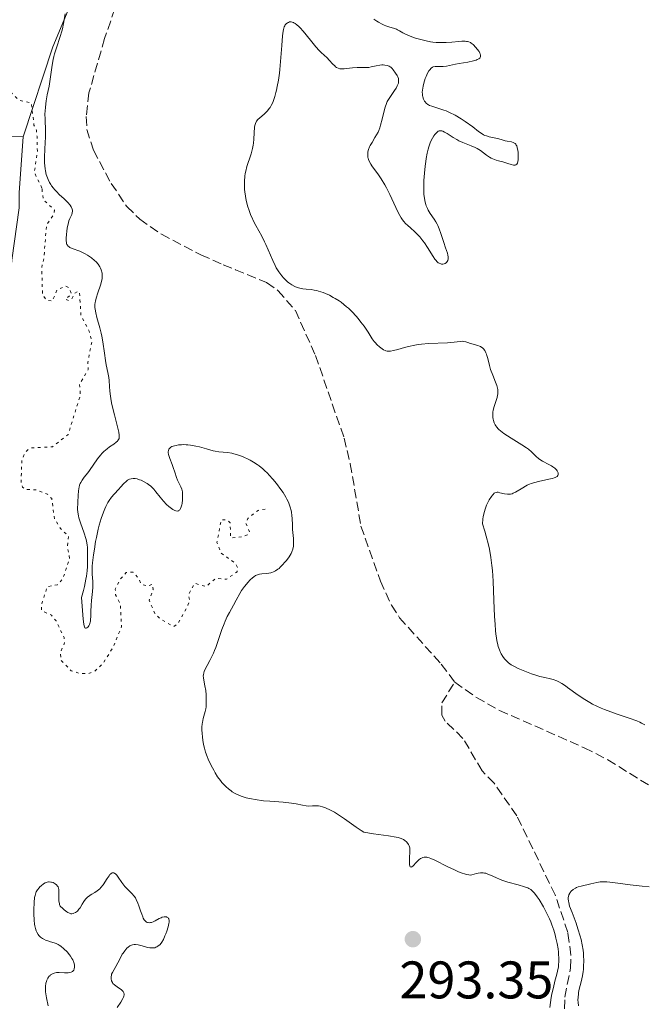
# Model space of a CAD drawing. Units: metres. Extents: x 625623 to 629107, y 4667096 to 4669471.
# Drawn here: x 625818 to 625936, y 4667751 to 4667937 of the extents above; entities that cross this region are included whole.
import ezdxf

# ---------------------------------------------------------------- set-up
doc = ezdxf.new("R2010")
doc.units = ezdxf.units.M
doc.header["$MEASUREMENT"] = 0
doc.linetypes.add('DGN Style 3', pattern=[2.435891, 1.739922, -0.695969])
doc.linetypes.add('DGN Style 5', pattern=[1.217945, 0.521977, -0.695969])
for name, color, linetype, lineweight in [('Barranco lineal', 142, 'DGN Style 3', 13), ('Cota de punto acotado terreno', 7, 'Continuous', 0), ('Curva de nivel auxiliar', 30, 'DGN Style 5', 0), ('Curva de nivel intermedia', 30, 'Continuous', 0), ('Línea de cambio de uso (parcela vista)', 92, 'Continuous', 0), ('Margen derecho', 7, 'Continuous', 0), ('Punto acotado terreno (símbolo)', 7, 'Continuous', 0)]:
    doc.layers.add(name, color=color, linetype=linetype, lineweight=lineweight)
doc.styles.add('Style-Arial', font='arial.ttf')

# ---------------------------------------------------------------- blocks, each defined once
blk = doc.blocks.new('5PATER')
at = {"layer": 'Punto acotado terreno (símbolo)', "linetype": 'Continuous', "lineweight": 0}
h = blk.add_hatch(color=51, dxfattribs=at)
edge = h.paths.add_edge_path()
edge.add_ellipse((0, 0), major_axis=(-0.11, -0.111), ratio=0.999422, start_angle=0, end_angle=360)

msp = doc.modelspace()

# ---------------------------------------------------------------- linework, layer by layer
at = {"layer": 'Barranco lineal', "color": 142, "linetype": 'DGN Style 3', "lineweight": 13}
for points in [[(625836.36, 4667939.59, 285.7), (625834.41, 4667933.91, 285.79), (625831.44, 4667923.61, 286.08), (625830.93, 4667919.13, 286.08), (625831.04, 4667916.66, 286.33), (625832.28, 4667912.72, 286.45), (625835.66, 4667906.46, 286.45), (625838.6, 4667902.06, 286.45), (625841.07, 4667899.67, 286.48), (625845.16, 4667896.8, 286.62), (625852.66, 4667892.91, 286.95), (625856.87, 4667891.01, 287.2), (625859.17, 4667890.1, 286.83), (625865.09, 4667887.66, 286.83), (625867.25, 4667886.13, 286.83), (625870.54, 4667882.35, 287.14), (625874.36, 4667873.86, 287.2), (625879.77, 4667858.18, 287.57), (625880.95, 4667853.33, 287.45), (625882.97, 4667841.52, 287.2), (625886.65, 4667831.09, 287.2), (625888.75, 4667826.54, 287.2), (625890.26, 4667824.15, 287.2), (625898.19, 4667815.35, 287.57), (625900.75, 4667811.95, 287.63)], [(625921.48, 4667747.59, 289.5), (625921.59, 4667752.26, 289.5), (625922.66, 4667757.72, 289.12), (625922.75, 4667760.21, 289.12), (625922.16, 4667764.51, 289.12), (625919.76, 4667771.61, 288.8), (625912.5, 4667786.6, 288.3), (625908.22, 4667792.77, 288.01), (625905.9, 4667795.13, 288.01), (625902.29, 4667801.29, 288.01), (625898.94, 4667804.53, 288.01), (625898.32, 4667805.69, 287.63), (625898.29, 4667808.02, 287.63), (625900.75, 4667811.95, 287.63)], [(625900.75, 4667811.95, 287.63), (625904.84, 4667809.03, 287.63), (625909.21, 4667806.59, 287.63), (625925.28, 4667799.5, 287.63), (625929.73, 4667797.23, 287.63), (625945.94, 4667787.18, 287.83)]]:
    msp.add_polyline3d(points, dxfattribs=at)
at = {"layer": 'Curva de nivel auxiliar', "color": 30, "linetype": 'DGN Style 5', "lineweight": 0, "elevation": 292.5, "flags": 128}
for points in [[(625822.53, 4667905.58), (625821.1, 4667908.52), (625821.67, 4667912.53), (625821.6, 4667915.33), (625821.5, 4667916.53), (625821.02, 4667917.49), (625820.55, 4667921.64), (625818.19, 4667922.22), (625816.46, 4667923.89), (625814.46, 4667926.75), (625812.49, 4667921.49), (625811.37, 4667919.98), (625809.42, 4667918.52), (625810.45, 4667914.66), (625809.39, 4667912.99), (625808.46, 4667912.73), (625807.4, 4667914.62), (625806.44, 4667915.57), (625805.5, 4667915.09), (625804.45, 4667913.38), (625803.55, 4667912.88), (625801.36, 4667913.69), (625800.46, 4667913.39), (625799.39, 4667912.45), (625798.94, 4667911.52), (625798.66, 4667909.4), (625802.28, 4667904.56), (625802.76, 4667903.35), (625802.52, 4667902.49), (625801.5, 4667901.38), (625798.02, 4667901.04), (625796.95, 4667900.39), (625796.65, 4667899.77), (625797.33, 4667897.29), (625798.89, 4667893.93), (625800.1, 4667892.07), (625804.02, 4667889.1), (625805.63, 4667888.61), (625806.08, 4667887.52), (625806.47, 4667882.8), (625805.57, 4667882.14), (625804.55, 4667881.93), (625803.7, 4667880.41), (625803.93, 4667878.95), (625805.59, 4667876.65), (625805.03, 4667872.45), (625804.47, 4667871.39), (625803.01, 4667870.52), (625804.51, 4667868.54), (625804.72, 4667865.83), (625805.52, 4667863.59), (625805.49, 4667862.48), (625802.75, 4667860.68), (625801.59, 4667860.46), (625800.43, 4667860.73), (625799.45, 4667861.44), (625798.28, 4667863.26), (625795.86, 4667865.85), (625793.53, 4667866.56), (625792.91, 4667868.47), (625791.53, 4667870.2), (625790.04, 4667873.43), (625789.73, 4667875.75), (625788.73, 4667876.69), (625785.49, 4667877.5), (625783.73, 4667879.72), (625781.5, 4667881.09), (625780.48, 4667882.49), (625779.37, 4667882.74), (625777.5, 4667882.44), (625773.52, 4667879.7), (625772.16, 4667879.22), (625770.87, 4667881.89), (625771.97, 4667888.46), (625771.48, 4667889.49), (625769.89, 4667890.91), (625768.49, 4667893.1), (625766.01, 4667895.04), (625765.16, 4667895.29), (625763.07, 4667895.12), (625762.24, 4667894.48), (625761.42, 4667893.03), (625760.38, 4667892.67), (625758.38, 4667892.71), (625756.58, 4667892.14), (625755.14, 4667894.04), (625754.42, 4667895.82), (625751.53, 4667897.53), (625749.44, 4667897.78), (625748.25, 4667892.39), (625744.95, 4667890.44), (625744.92, 4667889.38), (625744.18, 4667887.64), (625744.32, 4667887.39), (625745.25, 4667887.42), (625746.46, 4667889.49), (625748.45, 4667891.15), (625752.81, 4667891.7), (625754.02, 4667891.07), (625754.59, 4667889.63), (625756.54, 4667887.55)], [(625864.81, 4667844.74), (625863.48, 4667844.49), (625861.52, 4667842.98), (625861.16, 4667842.08), (625861.89, 4667840.4), (625861.43, 4667839.83), (625860.51, 4667839.46), (625858.27, 4667839.29), (625858.19, 4667842.15), (625857.68, 4667842.64), (625856.5, 4667842.71), (625855.68, 4667838.4), (625856.42, 4667836.43), (625859.13, 4667834.51), (625859.63, 4667833.51), (625859.49, 4667832.82), (625857.49, 4667831.44), (625855.48, 4667831.6), (625853.59, 4667830.05), (625851.49, 4667830.69), (625850.27, 4667828.5), (625850.53, 4667827.44), (625850.19, 4667826.53), (625848.32, 4667823.03), (625847.48, 4667822.49), (625844.92, 4667823.9), (625843.93, 4667824.95), (625842.84, 4667827.46), (625843.58, 4667829.47), (625843.49, 4667830.5), (625842.61, 4667830.14), (625841.41, 4667830.42), (625840.72, 4667831.78), (625839.79, 4667832.76), (625838.52, 4667832.73), (625837.41, 4667831.49), (625836.42, 4667829.53), (625836.5, 4667828.51), (625837.39, 4667826.64), (625837.62, 4667822.47), (625835.98, 4667818.47), (625834.07, 4667815.47), (625832.47, 4667813.97), (625831.32, 4667813.58), (625829.73, 4667813.57), (625828.06, 4667814.1), (625826.14, 4667816.09), (625826.02, 4667817.58), (625826.83, 4667819.37), (625826.75, 4667820.39), (625825.2, 4667823.54), (625824.37, 4667824.61), (625822.47, 4667825.48), (625822.39, 4667826.51), (625823.55, 4667830.04), (625825.47, 4667830.39), (625826.48, 4667831.49), (625827.78, 4667835.38), (625827.37, 4667837.59), (625827.58, 4667839.6), (625826.07, 4667841.04), (625824.92, 4667842.91), (625824.38, 4667846.72), (625823.56, 4667847.54), (625821.57, 4667848.36), (625819.46, 4667848.47), (625818.87, 4667848.86), (625818.58, 4667849.75), (625818.71, 4667853.83), (625819.33, 4667855.47), (625819.99, 4667856.03), (625820.57, 4667856.34), (625824.53, 4667856.55), (625827.5, 4667858.86), (625829.82, 4667866.37), (625829.66, 4667868.36), (625831.3, 4667871.2), (625831.24, 4667872.59), (625831.98, 4667876.47), (625831.47, 4667878.47), (625829.92, 4667881.47), (625829.65, 4667885.79), (625829.33, 4667886.01), (625828.68, 4667885.62), (625828.22, 4667884.6), (625827.62, 4667884.26), (625826.94, 4667884.53), (625828.14, 4667885.43), (625827.66, 4667886.68), (625827.02, 4667886.98), (625825.37, 4667886.23), (625824.51, 4667884.18), (625823.32, 4667884.34), (625822.64, 4667885.39), (625822.49, 4667890.47), (625822.92, 4667892.45), (625823.39, 4667898.55), (625824.72, 4667900.47), (625824.91, 4667901.41), (625822.77, 4667903.4), (625822.53, 4667905.58)]]:
    msp.add_lwpolyline(points, dxfattribs=at)
at = {"layer": 'Curva de nivel intermedia', "color": 30, "linetype": 'Continuous', "lineweight": 0, "flags": 128}
for points, elevation in [([(625827.14, 4667895.99), (625827.19, 4667896.85), (625827.24, 4667897.33), (625827.34, 4667898.05), (625827.48, 4667898.74), (625827.56, 4667899.05), (625827.64, 4667899.33), (625827.83, 4667899.81), (625828.17, 4667900.55), (625828.28, 4667900.88), (625828.31, 4667901.19), (625828.31, 4667901.35), (625828.26, 4667901.6), (625828.16, 4667901.87), (625828.08, 4667902.01), (625827.9, 4667902.3), (625827.78, 4667902.46), (625827.57, 4667902.7), (625827.32, 4667902.96), (625826.72, 4667903.53), (625825.82, 4667904.37), (625825.36, 4667904.83), (625824.92, 4667905.31), (625824.71, 4667905.56), (625824.37, 4667906.02), (625824.21, 4667906.26), (625823.99, 4667906.63), (625823.7, 4667907.22), (625823.46, 4667907.84), (625823.36, 4667908.16), (625823.2, 4667908.84), (625823.13, 4667909.2), (625823.06, 4667909.75), (625823.02, 4667910.34), (625823, 4667911.55), (625823.05, 4667912.79), (625823.15, 4667914.36), (625823.18, 4667915.07), (625823.2, 4667916.43), (625823.12, 4667918.64), (625823.11, 4667919.63), (625823.13, 4667920.14), (625823.18, 4667920.92), (625823.32, 4667922.09), (625823.54, 4667923.26), (625823.88, 4667924.9), (625824.04, 4667925.79), (625824.46, 4667928.84), (625824.65, 4667929.93), (625824.78, 4667930.48), (625824.93, 4667931.02), (625825.26, 4667932.12), (625825.98, 4667934.26), (625826.28, 4667935.28), (625826.4, 4667935.77), (625826.6, 4667936.73), (625826.95, 4667938.56)], 290), ([(625893.13, 4667897.34), (625892.4, 4667897.99), (625891.76, 4667898.54), (625891.46, 4667898.82), (625891.02, 4667899.31), (625890.72, 4667899.72), (625890.57, 4667899.95), (625890.34, 4667900.35), (625890.1, 4667900.82), (625889.58, 4667901.89), (625888.44, 4667904.38), (625887.81, 4667905.62), (625887.48, 4667906.21), (625886.8, 4667907.3), (625886.14, 4667908.26), (625885.36, 4667909.34), (625885.05, 4667909.78), (625884.85, 4667910.07), (625884.56, 4667910.56), (625884.38, 4667910.97), (625884.31, 4667911.21), (625884.27, 4667911.36), (625884.24, 4667911.67), (625884.25, 4667912.17), (625884.28, 4667912.45), (625884.4, 4667912.9), (625884.59, 4667913.4), (625884.73, 4667913.66), (625885.07, 4667914.23), (625885.62, 4667915.12), (625885.91, 4667915.63), (625886.2, 4667916.19), (625886.33, 4667916.49), (625886.52, 4667916.98), (625886.69, 4667917.5), (625886.99, 4667918.62), (625887.37, 4667920.18), (625887.58, 4667920.92), (625887.81, 4667921.62), (625887.94, 4667921.95), (625888.56, 4667922.91), (625889.3, 4667924.03), (625889.61, 4667924.52), (625889.85, 4667924.97), (625889.95, 4667925.18), (625890.05, 4667925.47), (625890.1, 4667925.74), (625890.11, 4667925.9), (625890.08, 4667926.21), (625890.05, 4667926.36), (625889.94, 4667926.63), (625889.8, 4667926.87), (625889.5, 4667927.33), (625889.09, 4667927.96), (625888.88, 4667928.24), (625888.62, 4667928.47), (625888.47, 4667928.57), (625888.3, 4667928.66), (625887.91, 4667928.79), (625887.46, 4667928.86), (625887.15, 4667928.89), (625886.94, 4667928.89), (625886.52, 4667928.86), (625885.82, 4667928.74), (625884.92, 4667928.52), (625884.46, 4667928.44), (625883.76, 4667928.4), (625882.76, 4667928.4), (625882.22, 4667928.39), (625881.37, 4667928.33), (625880.26, 4667928.21), (625879.77, 4667928.17), (625879.21, 4667928.16), (625878.97, 4667928.18), (625878.63, 4667928.27), (625878.31, 4667928.44), (625878.15, 4667928.56), (625877.99, 4667928.7), (625877.65, 4667929.04), (625876.95, 4667929.83), (625876.59, 4667930.22), (625876.02, 4667930.73), (625875.42, 4667931.28), (625875.06, 4667931.64), (625874.43, 4667932.33), (625873.68, 4667933.25), (625872.56, 4667934.63), (625871.99, 4667935.3), (625871.45, 4667935.91), (625871.19, 4667936.17), (625870.82, 4667936.5), (625870.49, 4667936.75), (625870.28, 4667936.87), (625870.16, 4667936.94), (625869.92, 4667937.02), (625869.75, 4667937.05), (625869.46, 4667937.05), (625869.21, 4667936.97), (625869.06, 4667936.89), (625868.82, 4667936.69), (625868.62, 4667936.47)], 290), ([(625885.39, 4667937.58), (625885.99, 4667937.18), (625886.3, 4667936.99), (625887, 4667936.61), (625887.34, 4667936.45), (625887.66, 4667936.32), (625888.27, 4667936.11), (625889.3, 4667935.81), (625889.73, 4667935.66), (625889.92, 4667935.57), (625890.3, 4667935.35), (625890.89, 4667934.99), (625891.27, 4667934.78), (625891.98, 4667934.45), (625892.81, 4667934.14), (625893.28, 4667933.98), (625894.05, 4667933.76), (625895.29, 4667933.46), (625896.15, 4667933.3), (625896.58, 4667933.24), (625897.23, 4667933.17), (625897.87, 4667933.14), (625898.28, 4667933.13), (625899.09, 4667933.15), (625900.21, 4667933.22), (625901.51, 4667933.34), (625902.05, 4667933.38), (625902.7, 4667933.39), (625902.97, 4667933.36), (625903.13, 4667933.34), (625903.42, 4667933.25), (625903.69, 4667933.13), (625903.86, 4667933.02), (625904.2, 4667932.75), (625904.73, 4667932.21), (625904.99, 4667931.91), (625905.33, 4667931.43), (625905.49, 4667931.13), (625905.56, 4667930.98), (625905.62, 4667930.78), (625905.63, 4667930.6), (625905.62, 4667930.49), (625905.53, 4667930.29), (625905.46, 4667930.2), (625905.27, 4667930.04), (625905.01, 4667929.9), (625904.79, 4667929.82), (625904.28, 4667929.67), (625903.2, 4667929.44), (625901.6, 4667929.17), (625900.86, 4667929.04), (625899.18, 4667928.69), (625898.51, 4667928.6), (625897.85, 4667928.6), (625897.29, 4667928.6), (625897.03, 4667928.59), (625896.67, 4667928.52), (625896.52, 4667928.45), (625896.24, 4667928.26), (625895.99, 4667928), (625895.85, 4667927.8), (625895.59, 4667927.33), (625895.31, 4667926.73), (625895.15, 4667926.31), (625894.87, 4667925.46), (625894.73, 4667924.85), (625894.66, 4667924.47), (625894.59, 4667923.77), (625894.6, 4667923.34), (625894.61, 4667923.13), (625894.66, 4667922.84), (625894.8, 4667922.42), (625894.99, 4667922.05), (625895.11, 4667921.88), (625895.33, 4667921.63), (625895.62, 4667921.41), (625895.78, 4667921.31), (625895.96, 4667921.22), (625896.38, 4667921.06), (625897.9, 4667920.6), (625898.68, 4667920.34), (625899.09, 4667920.18), (625899.74, 4667919.89), (625900.79, 4667919.36), (625901.94, 4667918.67), (625902.72, 4667918.16), (625904.14, 4667917.15), (625905.25, 4667916.3), (625905.73, 4667915.96), (625906.21, 4667915.68), (625906.46, 4667915.56), (625906.72, 4667915.46), (625907.26, 4667915.3), (625908.84, 4667914.97), (625909.5, 4667914.78), (625910.28, 4667914.53), (625910.67, 4667914.44), (625911.46, 4667914.31), (625911.83, 4667914.2), (625912.05, 4667914.08)], 290), ([(625868.62, 4667936.47), (625868.53, 4667936.34), (625868.42, 4667936.1), (625868.28, 4667935.61), (625868.22, 4667935.28), (625868.12, 4667934.42), (625867.96, 4667932.57), (625867.73, 4667929.54), (625867.59, 4667928.02), (625867.51, 4667927.31), (625867.33, 4667926), (625867.12, 4667924.83), (625866.98, 4667924.13), (625866.87, 4667923.69), (625866.66, 4667922.9), (625866.53, 4667922.51), (625866.25, 4667921.81), (625865.96, 4667921.2), (625865.74, 4667920.85), (625865.58, 4667920.63), (625865.25, 4667920.22), (625865.05, 4667920), (625864.62, 4667919.58), (625863.8, 4667918.86), (625863.46, 4667918.54), (625863.21, 4667918.26), (625863.11, 4667918.12), (625862.97, 4667917.83), (625862.9, 4667917.63), (625862.82, 4667917.16), (625862.7, 4667914.85), (625862.62, 4667914.07), (625862.55, 4667913.67), (625862.43, 4667913.05), (625862.15, 4667912.03), (625861.9, 4667911.28), (625861.54, 4667910.21), (625861.36, 4667909.64), (625861.13, 4667908.76), (625861.04, 4667908.3), (625860.98, 4667907.84), (625860.9, 4667906.89), (625860.9, 4667905.93), (625860.93, 4667905.29), (625860.97, 4667904.87), (625861.08, 4667904.03), (625861.23, 4667903.21), (625861.32, 4667902.8), (625861.47, 4667902.2), (625861.76, 4667901.29), (625862.13, 4667900.37), (625862.34, 4667899.91), (625862.57, 4667899.43), (625863.08, 4667898.46), (625864.18, 4667896.45), (625864.7, 4667895.41), (625864.95, 4667894.89), (625865.4, 4667893.84), (625866.26, 4667891.82), (625866.7, 4667890.9), (625866.93, 4667890.47), (625867.43, 4667889.67), (625867.95, 4667888.96), (625868.31, 4667888.54), (625868.55, 4667888.28), (625869.04, 4667887.82), (625869.32, 4667887.59), (625869.89, 4667887.2), (625870.47, 4667886.9), (625870.86, 4667886.74), (625871.12, 4667886.66), (625871.66, 4667886.53), (625871.97, 4667886.49), (625872.61, 4667886.42), (625873.55, 4667886.33), (625874.08, 4667886.25), (625874.64, 4667886.13), (625874.95, 4667886.05), (625875.82, 4667885.76), (625876.28, 4667885.57), (625876.99, 4667885.25), (625877.73, 4667884.86), (625878.1, 4667884.65), (625878.83, 4667884.18), (625879.19, 4667883.93), (625879.73, 4667883.52), (625880.25, 4667883.09), (625880.58, 4667882.79), (625881.22, 4667882.17), (625882.11, 4667881.21), (625882.64, 4667880.58), (625882.97, 4667880.16), (625883.55, 4667879.38), (625884.32, 4667878.24), (625885.09, 4667877.02), (625885.46, 4667876.51), (625885.65, 4667876.28), (625886.06, 4667875.85), (625886.47, 4667875.48), (625886.74, 4667875.27), (625887.24, 4667874.93)], 290), ([(625912.05, 4667914.08), (625912.15, 4667914), (625912.29, 4667913.86), (625912.4, 4667913.68), (625912.47, 4667913.55), (625912.58, 4667913.24), (625912.69, 4667912.71), (625912.74, 4667912.34), (625912.77, 4667911.58), (625912.75, 4667910.91), (625912.71, 4667910.62), (625912.6, 4667910.27), (625912.5, 4667910.1), (625912.32, 4667909.96), (625912.18, 4667909.92), (625912.08, 4667909.91), (625911.86, 4667909.93), (625911.45, 4667910.04), (625910.81, 4667910.25), (625910.44, 4667910.36), (625909.85, 4667910.51), (625909, 4667910.72), (625908.57, 4667910.85), (625907.94, 4667911.09), (625907.63, 4667911.24), (625907.34, 4667911.41), (625906.77, 4667911.8), (625905.61, 4667912.68), (625904.96, 4667913.09), (625904.61, 4667913.27), (625903.85, 4667913.6), (625902.27, 4667914.22), (625901.5, 4667914.55), (625901.14, 4667914.74), (625900.45, 4667915.13), (625899.28, 4667915.88), (625898.81, 4667916.17), (625898.46, 4667916.35), (625898.3, 4667916.4), (625898.08, 4667916.44), (625897.86, 4667916.42), (625897.76, 4667916.39), (625897.6, 4667916.32), (625897.49, 4667916.25), (625897.27, 4667916.06), (625896.94, 4667915.7), (625896.77, 4667915.47), (625896.5, 4667915.02), (625896.23, 4667914.46), (625896.1, 4667914.13), (625895.84, 4667913.35), (625895.71, 4667912.91), (625895.53, 4667912.16), (625895.33, 4667911.14), (625895.24, 4667910.59), (625895.12, 4667909.72), (625894.98, 4667908.37), (625894.88, 4667907), (625894.86, 4667906.33), (625894.87, 4667905.04), (625894.9, 4667904.44), (625895, 4667903.61), (625895.14, 4667902.88), (625895.26, 4667902.45), (625895.35, 4667902.18), (625895.55, 4667901.69), (625895.71, 4667901.35), (625896.07, 4667900.75), (625896.81, 4667899.69), (625897.15, 4667899.16), (625897.38, 4667898.74), (625897.53, 4667898.45), (625897.78, 4667897.85), (625898.11, 4667896.93), (625898.64, 4667895.24), (625898.98, 4667894.25), (625899.34, 4667893.26), (625899.45, 4667892.85), (625899.51, 4667892.52), (625899.51, 4667892.36), (625899.5, 4667892.14), (625899.42, 4667891.84), (625899.32, 4667891.65), (625899.15, 4667891.45), (625898.89, 4667891.27), (625898.74, 4667891.21), (625898.5, 4667891.15), (625898.22, 4667891.16), (625898.08, 4667891.19), (625897.77, 4667891.32), (625897.62, 4667891.42), (625897.38, 4667891.62), (625897.13, 4667891.89), (625896.97, 4667892.1), (625896.63, 4667892.58), (625895.57, 4667894.31), (625895, 4667895.18), (625894.71, 4667895.58), (625894.11, 4667896.32), (625893.52, 4667896.96), (625893.13, 4667897.34)], 290), ([(625830.97, 4667832.01), (625831.09, 4667833.01), (625831.14, 4667833.84), (625831.14, 4667835.14), (625831.16, 4667835.96), (625831.17, 4667836.96), (625831.16, 4667837.47), (625831.1, 4667837.99), (625831.06, 4667838.27), (625830.97, 4667838.7), (625830.85, 4667839.16), (625830.53, 4667840.15), (625829.81, 4667842.16), (625829.53, 4667843.05), (625829.44, 4667843.44), (625829.33, 4667844.13), (625829.3, 4667844.74), (625829.34, 4667845.96), (625829.38, 4667847.4), (625829.43, 4667848.16), (625829.51, 4667848.66), (625829.57, 4667848.9), (625829.67, 4667849.25), (625829.8, 4667849.58), (625829.91, 4667849.79), (625830.14, 4667850.2), (625830.56, 4667850.79), (625831.2, 4667851.61), (625831.53, 4667852.04), (625833.05, 4667854.26), (625833.61, 4667854.98), (625833.92, 4667855.31), (625834.23, 4667855.62), (625834.89, 4667856.18), (625835.33, 4667856.5), (625836.13, 4667857.06), (625836.61, 4667857.42), (625836.85, 4667857.63), (625836.94, 4667857.74), (625837.05, 4667857.9), (625837.15, 4667858.13), (625837.17, 4667858.26), (625837.19, 4667858.54), (625837.17, 4667858.77), (625837.08, 4667859.32), (625836.77, 4667860.57), (625836.25, 4667862.57), (625836, 4667863.56), (625835.72, 4667864.89), (625835.58, 4667865.67), (625835.52, 4667866.16), (625835.42, 4667867.05), (625835.36, 4667867.97), (625835.28, 4667869.12), (625835.21, 4667869.7), (625835.03, 4667870.63), (625834.72, 4667872.05), (625834.57, 4667872.88), (625834.38, 4667874.3), (625834.08, 4667876.41), (625833.88, 4667877.5), (625833.76, 4667878.05), (625833.49, 4667879.11), (625832.94, 4667881.07), (625832.73, 4667881.9), (625832.6, 4667882.6), (625832.57, 4667882.92), (625832.57, 4667883.5), (625832.61, 4667883.88), (625832.66, 4667884.14), (625832.8, 4667884.68), (625833.14, 4667885.71), (625833.63, 4667887.17), (625833.82, 4667887.87), (625833.93, 4667888.44), (625833.96, 4667888.72), (625833.96, 4667889.1), (625833.93, 4667889.47), (625833.9, 4667889.65), (625833.84, 4667889.91), (625833.78, 4667890.08), (625833.64, 4667890.41), (625833.51, 4667890.66), (625833.19, 4667891.12), (625832.81, 4667891.56), (625832.52, 4667891.84), (625831.91, 4667892.34), (625831.19, 4667892.83), (625830.7, 4667893.11), (625830.37, 4667893.28), (625829.69, 4667893.58), (625828.23, 4667894.14), (625827.84, 4667894.33), (625827.68, 4667894.43), (625827.5, 4667894.58), (625827.34, 4667894.78), (625827.28, 4667894.88), (625827.21, 4667895.09), (625827.16, 4667895.34), (625827.14, 4667895.53), (625827.14, 4667895.99)], 290), ([(625887.24, 4667874.93), (625887.54, 4667874.77), (625887.68, 4667874.71), (625887.91, 4667874.66), (625888.32, 4667874.64), (625888.56, 4667874.67), (625889.15, 4667874.79), (625889.93, 4667874.99), (625891.22, 4667875.35), (625891.96, 4667875.54), (625893.16, 4667875.79), (625893.8, 4667875.9), (625894.45, 4667875.98), (625895.77, 4667876.09), (625899.37, 4667876.26), (625900.62, 4667876.38), (625901.79, 4667876.52), (625902.24, 4667876.53), (625902.45, 4667876.51), (625902.85, 4667876.43), (625903.24, 4667876.32), (625903.74, 4667876.14), (625903.98, 4667876.06), (625905.1, 4667875.74), (625905.45, 4667875.61), (625905.62, 4667875.54), (625905.89, 4667875.36), (625906.02, 4667875.26), (625906.19, 4667875.08), (625906.44, 4667874.76), (625906.65, 4667874.35), (625906.74, 4667874.11), (625906.82, 4667873.85), (625906.98, 4667873.27), (625907.3, 4667871.92), (625907.51, 4667871.21), (625907.92, 4667870.14), (625908.48, 4667868.79), (625908.7, 4667868.18), (625908.78, 4667867.9), (625908.88, 4667867.37), (625908.9, 4667866.87), (625908.88, 4667866.54), (625908.85, 4667866.32), (625908.75, 4667865.88), (625908.5, 4667865.1), (625908.14, 4667864), (625908, 4667863.44), (625907.96, 4667863.17), (625907.94, 4667862.62), (625907.97, 4667862.09), (625908.03, 4667861.75), (625908.08, 4667861.52), (625908.21, 4667861.1), (625908.39, 4667860.71), (625908.5, 4667860.52), (625908.7, 4667860.23), (625908.96, 4667859.94), (625909.11, 4667859.79), (625909.7, 4667859.32), (625910.06, 4667859.06), (625911.44, 4667858.19), (625913.46, 4667856.94), (625914.33, 4667856.35), (625914.69, 4667856.08), (625915.27, 4667855.57), (625916.13, 4667854.71), (625916.57, 4667854.33), (625916.83, 4667854.16), (625917.38, 4667853.82), (625918.56, 4667853.2), (625919.09, 4667852.9), (625919.32, 4667852.76), (625919.7, 4667852.47), (625919.98, 4667852.18), (625920.12, 4667851.99), (625920.2, 4667851.87), (625920.3, 4667851.62), (625920.33, 4667851.39), (625920.32, 4667851.27), (625920.25, 4667851.1), (625920.11, 4667850.94), (625920.01, 4667850.87), (625919.74, 4667850.72), (625919.57, 4667850.65), (625919.26, 4667850.55), (625918.89, 4667850.45), (625918, 4667850.26), (625916.63, 4667849.97), (625915.92, 4667849.79), (625915.24, 4667849.58), (625914.91, 4667849.45), (625914.45, 4667849.25), (625914.16, 4667849.1), (625913.62, 4667848.79), (625912.22, 4667847.93), (625911.8, 4667847.72), (625911.6, 4667847.64), (625911.3, 4667847.57), (625911.1, 4667847.54), (625910.72, 4667847.53)], 290), ([(625853.18, 4667813.69), (625853.27, 4667813.94), (625853.54, 4667814.54), (625853.84, 4667815.09), (625854.34, 4667816.01), (625854.61, 4667816.55), (625855.03, 4667817.46), (625855.24, 4667817.96), (625855.45, 4667818.49), (625855.85, 4667819.63), (625856.63, 4667821.94), (625857.03, 4667823), (625857.23, 4667823.49), (625857.64, 4667824.36), (625858.05, 4667825.13), (625858.82, 4667826.5), (625859.35, 4667827.49), (625860.02, 4667828.74), (625860.36, 4667829.31), (625860.9, 4667830.08), (625861.26, 4667830.53), (625861.51, 4667830.81), (625861.98, 4667831.3), (625862.44, 4667831.72), (625862.67, 4667831.9), (625863.02, 4667832.12), (625863.38, 4667832.28), (625863.57, 4667832.35), (625863.77, 4667832.39), (625864.19, 4667832.46), (625865.06, 4667832.52), (625865.5, 4667832.58), (625865.89, 4667832.66), (625866.08, 4667832.71), (625866.37, 4667832.82), (625866.8, 4667833.03), (625867.24, 4667833.32), (625867.46, 4667833.5), (625867.68, 4667833.7), (625868.13, 4667834.16), (625868.57, 4667834.66), (625868.85, 4667835.01), (625869.34, 4667835.69), (625869.73, 4667836.32), (625869.88, 4667836.64), (625870.06, 4667837.14), (625870.16, 4667837.71), (625870.18, 4667838.03), (625870.19, 4667838.38), (625870.16, 4667839.16), (625870.02, 4667840.89), (625869.97, 4667841.78), (625869.92, 4667842.94), (625869.88, 4667843.53), (625869.8, 4667844.13), (625869.73, 4667844.45), (625869.56, 4667845.12), (625869.44, 4667845.47), (625869.21, 4667846.02), (625868.93, 4667846.61), (625868.71, 4667847.02), (625868.2, 4667847.87), (625867.82, 4667848.45), (625866.98, 4667849.59), (625866.3, 4667850.42), (625865.6, 4667851.19), (625865.24, 4667851.55), (625864.71, 4667852.05), (625864.36, 4667852.36), (625863.66, 4667852.91), (625863.31, 4667853.16), (625862.64, 4667853.61), (625861.99, 4667854), (625861.57, 4667854.22), (625860.78, 4667854.59), (625860.36, 4667854.77), (625859.59, 4667855.04), (625858.9, 4667855.23), (625858.48, 4667855.32), (625857.7, 4667855.44), (625856.03, 4667855.59), (625855.37, 4667855.7), (625854.99, 4667855.78), (625853.69, 4667856.14), (625852.38, 4667856.5), (625851.7, 4667856.67), (625850.69, 4667856.86), (625850.2, 4667856.91), (625849.88, 4667856.93), (625849.27, 4667856.95), (625848.97, 4667856.94), (625848.42, 4667856.89), (625847.93, 4667856.81), (625847.63, 4667856.74), (625847.14, 4667856.57), (625846.93, 4667856.45), (625846.81, 4667856.37), (625846.64, 4667856.18), (625846.57, 4667856.08), (625846.49, 4667855.86), (625846.46, 4667855.61)], 290), ([(625846.46, 4667855.61), (625846.47, 4667855.44), (625846.54, 4667855.05), (625846.78, 4667854.29), (625847.21, 4667853.17), (625847.42, 4667852.6), (625847.7, 4667851.75), (625848.04, 4667850.7), (625848.23, 4667850.22), (625848.85, 4667848.94), (625849.01, 4667848.48), (625849.08, 4667848.24), (625849.13, 4667847.98), (625849.18, 4667847.43), (625849.18, 4667846.86), (625849.16, 4667846.48), (625849.07, 4667845.79), (625849.02, 4667845.56), (625848.91, 4667845.16), (625848.77, 4667844.83), (625848.63, 4667844.61), (625848.56, 4667844.53), (625848.44, 4667844.43), (625848.34, 4667844.38), (625848.13, 4667844.34), (625847.89, 4667844.38), (625847.71, 4667844.45), (625847.3, 4667844.68), (625846.83, 4667845.02), (625846.57, 4667845.23), (625846.16, 4667845.59), (625845.54, 4667846.24), (625844.93, 4667847), (625844.13, 4667848.03), (625843.74, 4667848.5), (625843.54, 4667848.71), (625843.15, 4667849.08), (625842.75, 4667849.4), (625842.48, 4667849.58), (625841.92, 4667849.91), (625841.34, 4667850.19), (625841.04, 4667850.3), (625840.6, 4667850.44), (625840.18, 4667850.52), (625839.98, 4667850.54), (625839.79, 4667850.54), (625839.42, 4667850.49), (625839.09, 4667850.38), (625838.88, 4667850.27), (625838.74, 4667850.19), (625838.48, 4667849.99), (625838.05, 4667849.57), (625837.43, 4667848.87), (625837.07, 4667848.48), (625836.21, 4667847.56), (625835.74, 4667847), (625835.26, 4667846.34), (625835.03, 4667845.97), (625834.64, 4667845.23), (625834.44, 4667844.81), (625834.17, 4667844.13), (625833.77, 4667842.98), (625833.39, 4667841.66), (625833.2, 4667840.93), (625832.86, 4667839.34), (625832.71, 4667838.6), (625832.46, 4667837.12), (625832.3, 4667836.04), (625832.12, 4667834.57), (625832.07, 4667833.92), (625832.05, 4667833.36), (625832.06, 4667832.42), (625832.17, 4667831), (625832.2, 4667830.32), (625832.18, 4667829.95), (625832.11, 4667829.14), (625831.9, 4667827.39), (625831.83, 4667826.52), (625831.8, 4667825.3), (625831.79, 4667824.33), (625831.76, 4667823.89), (625831.71, 4667823.49), (625831.67, 4667823.3), (625831.59, 4667823.04), (625831.53, 4667822.88), (625831.39, 4667822.61), (625831.28, 4667822.45), (625831.21, 4667822.37), (625831.06, 4667822.25), (625830.9, 4667822.18), (625830.79, 4667822.19), (625830.68, 4667822.26), (625830.58, 4667822.45), (625830.53, 4667822.6), (625830.47, 4667822.9), (625830.35, 4667823.9), (625830.01, 4667828), (625830.39, 4667829.31), (625830.58, 4667830.08), (625830.87, 4667831.43), (625830.97, 4667832.01)], 290), ([(625910.72, 4667847.53), (625910.18, 4667847.6), (625909.26, 4667847.84), (625908.93, 4667847.91), (625908.78, 4667847.91), (625908.56, 4667847.88), (625908.34, 4667847.79), (625908.23, 4667847.72), (625908, 4667847.51), (625907.87, 4667847.37), (625907.68, 4667847.11), (625907.28, 4667846.5), (625907.08, 4667846.12), (625906.77, 4667845.46), (625906.49, 4667844.69), (625906.36, 4667844.26), (625906.15, 4667843.31), (625906.06, 4667842.8), (625905.98, 4667841.97), (625906.44, 4667840.54), (625906.7, 4667839.63), (625907.13, 4667837.93), (625907.31, 4667837.12), (625907.58, 4667835.57), (625907.77, 4667834.06), (625907.87, 4667833.07), (625908, 4667831.05), (625908.16, 4667827.48), (625908.29, 4667824.38), (625908.37, 4667822.95), (625908.47, 4667821.67), (625908.53, 4667821.08), (625908.64, 4667820.3), (625908.72, 4667819.83), (625908.9, 4667819.02), (625908.99, 4667818.67), (625909.2, 4667818.06), (625909.41, 4667817.56), (625909.56, 4667817.28), (625909.85, 4667816.8), (625910.16, 4667816.35), (625910.32, 4667816.16), (625910.65, 4667815.82), (625910.89, 4667815.61), (625911.44, 4667815.24), (625912.19, 4667814.82), (625912.76, 4667814.55), (625914, 4667814.02), (625915.29, 4667813.53), (625915.93, 4667813.31), (625916.87, 4667813.03), (625917.77, 4667812.81), (625918.89, 4667812.56), (625919.41, 4667812.41), (625920.09, 4667812.17), (625920.44, 4667812.01), (625921.02, 4667811.68), (625921.71, 4667811.23), (625922.11, 4667810.95), (625924.11, 4667809.47), (625925.39, 4667808.62), (625926.34, 4667808.05), (625926.85, 4667807.77), (625927.65, 4667807.37), (625928.5, 4667806.99), (625929.09, 4667806.75), (625930.29, 4667806.29), (625931.5, 4667805.86), (625933.77, 4667805.1), (625935.2, 4667804.58), (625935.78, 4667804.34), (625936.13, 4667804.18), (625936.74, 4667803.86)], 290), ([(625899.41, 4667776.95), (625896.94, 4667778.23), (625896.23, 4667778.54), (625895.91, 4667778.65), (625895.62, 4667778.72), (625895.44, 4667778.75), (625895.11, 4667778.77), (625894.96, 4667778.76), (625894.68, 4667778.69), (625894.43, 4667778.58), (625894.27, 4667778.49), (625893.96, 4667778.24), (625893.44, 4667777.74), (625892.83, 4667777.11), (625892.58, 4667776.93), (625892.48, 4667776.9), (625892.32, 4667776.94), (625892.22, 4667777.12), (625892.17, 4667777.31), (625892.14, 4667777.84), (625892.18, 4667778.64), (625892.23, 4667779.78), (625892.22, 4667780.29), (625892.2, 4667780.51), (625892.11, 4667780.89), (625891.98, 4667781.19), (625891.87, 4667781.37), (625891.6, 4667781.68), (625891.26, 4667781.96), (625891.03, 4667782.1), (625890.59, 4667782.29), (625890, 4667782.47), (625889.63, 4667782.55), (625888.18, 4667782.79), (625885.36, 4667783.22), (625883.54, 4667783.53), (625883.01, 4667783.84), (625882.08, 4667784.44), (625879.86, 4667786.06), (625878.71, 4667786.81), (625877.94, 4667787.27), (625876.96, 4667787.78), (625876.52, 4667787.99), (625876.22, 4667788.12), (625875.68, 4667788.31), (625875.21, 4667788.44), (625874.92, 4667788.48), (625874.39, 4667788.51), (625873.8, 4667788.48), (625873, 4667788.45), (625872.58, 4667788.48), (625871.89, 4667788.61), (625870.67, 4667788.88), (625869.83, 4667789.02), (625868.22, 4667789.17), (625865.73, 4667789.36), (625864.48, 4667789.47), (625862.93, 4667789.67), (625862.21, 4667789.8), (625861.2, 4667790.04), (625860.26, 4667790.34), (625859.82, 4667790.52), (625859.4, 4667790.71), (625859.12, 4667790.85), (625858.6, 4667791.16), (625858.36, 4667791.33), (625857.88, 4667791.69), (625857.43, 4667792.07), (625857.15, 4667792.35), (625856.62, 4667792.93), (625856.34, 4667793.28), (625855.82, 4667794.01), (625855.36, 4667794.75), (625855.08, 4667795.23), (625854.6, 4667796.15), (625854.05, 4667797.32), (625853.83, 4667797.85), (625853.54, 4667798.66), (625853.32, 4667799.44), (625853.21, 4667799.85), (625853.08, 4667800.49), (625852.93, 4667801.46), (625852.86, 4667802.34), (625852.84, 4667802.78), (625852.85, 4667803.41), (625852.89, 4667804.01), (625852.93, 4667804.29), (625853.09, 4667805.08), (625853.46, 4667806.36), (625853.57, 4667806.89), (625853.62, 4667807.24), (625853.67, 4667808.02), (625853.67, 4667808.99), (625853.65, 4667809.53), (625853.56, 4667810.38), (625853.41, 4667811.23), (625853.19, 4667812.29), (625853.12, 4667812.74), (625853.1, 4667813.14), (625853.11, 4667813.32), (625853.18, 4667813.69)], 290), ([(625918.77, 4667750.31), (625918.85, 4667751.22), (625919, 4667752.2), (625919.13, 4667752.85), (625919.42, 4667754.1), (625919.72, 4667755.29), (625920.08, 4667756.58), (625920.21, 4667757.15), (625920.36, 4667757.98), (625920.41, 4667758.52), (625920.43, 4667758.88), (625920.44, 4667759.61), (625920.41, 4667760.36), (625920.37, 4667760.75), (625920.3, 4667761.37), (625920.13, 4667762.4), (625919.91, 4667763.45), (625919.77, 4667764.03), (625919.5, 4667764.96), (625919.14, 4667765.97), (625918.92, 4667766.51), (625918.67, 4667767.07), (625918.12, 4667768.23), (625917.52, 4667769.36), (625916.72, 4667770.72), (625916.35, 4667771.28), (625915.86, 4667771.95), (625915.62, 4667772.21), (625915.47, 4667772.36), (625915.15, 4667772.62), (625914.8, 4667772.83), (625914.55, 4667772.95), (625913.96, 4667773.16), (625912.72, 4667773.51), (625910.78, 4667774.04), (625909.82, 4667774.36), (625909.36, 4667774.53), (625908.51, 4667774.9), (625907.48, 4667775.37), (625907.02, 4667775.56), (625906.6, 4667775.71), (625906.4, 4667775.76), (625906.11, 4667775.81), (625905.93, 4667775.83), (625905.6, 4667775.83), (625905.15, 4667775.76), (625904.88, 4667775.68), (625904.4, 4667775.52), (625903.99, 4667775.41), (625903.78, 4667775.39), (625903.43, 4667775.4), (625903, 4667775.48), (625902.75, 4667775.55), (625901.93, 4667775.83), (625901.45, 4667776.02), (625900.67, 4667776.35), (625899.41, 4667776.95)], 290), ([(625838.1, 4667752.71), (625838.09, 4667752.84), (625838.03, 4667753.09), (625837.92, 4667753.3), (625837.81, 4667753.43), (625837.55, 4667753.67), (625837.02, 4667754.04), (625836.52, 4667754.38), (625836.29, 4667754.55), (625835.99, 4667754.84), (625835.88, 4667755), (625835.71, 4667755.34), (625835.63, 4667755.7), (625835.62, 4667755.94), (625835.63, 4667756.1), (625835.69, 4667756.41), (625835.74, 4667756.58), (625835.89, 4667756.9), (625836.55, 4667758.03), (625836.92, 4667758.77), (625837.46, 4667759.85), (625837.75, 4667760.37), (625837.9, 4667760.61), (625838.21, 4667761.05), (625838.64, 4667761.54), (625838.86, 4667761.74), (625839.18, 4667761.98), (625839.34, 4667762.06), (625839.66, 4667762.18), (625840, 4667762.23), (625840.24, 4667762.23), (625840.78, 4667762.14), (625841.5, 4667761.96), (625842.52, 4667761.68), (625842.99, 4667761.59), (625843.21, 4667761.57), (625843.6, 4667761.57), (625843.93, 4667761.62), (625844.14, 4667761.69), (625844.27, 4667761.75), (625844.5, 4667761.88), (625844.75, 4667762.08), (625844.86, 4667762.19), (625845.09, 4667762.46), (625845.23, 4667762.68), (625845.53, 4667763.2), (625845.84, 4667763.86), (625846, 4667764.22), (625846.21, 4667764.77), (625846.47, 4667765.56), (625846.6, 4667766.17), (625846.63, 4667766.44), (625846.62, 4667766.78), (625846.55, 4667767.06), (625846.49, 4667767.17), (625846.42, 4667767.27), (625846.22, 4667767.4), (625846.11, 4667767.44), (625845.86, 4667767.47), (625845.66, 4667767.46), (625845.32, 4667767.37), (625845.13, 4667767.3), (625844.75, 4667767.12), (625843.98, 4667766.7), (625843.62, 4667766.52), (625843.28, 4667766.4), (625843.13, 4667766.37), (625842.84, 4667766.34), (625842.66, 4667766.36), (625842.55, 4667766.39), (625842.34, 4667766.48), (625842.15, 4667766.62), (625842.06, 4667766.72), (625841.93, 4667766.89), (625841.73, 4667767.23), (625841.64, 4667767.44), (625841.44, 4667767.95), (625841.23, 4667768.58), (625840.91, 4667769.54), (625840.73, 4667770.03), (625840.41, 4667770.74), (625840.23, 4667771.06), (625840.03, 4667771.35), (625839.59, 4667771.86), (625838.66, 4667772.75), (625838.22, 4667773.2), (625838.02, 4667773.44), (625837.65, 4667773.96), (625837, 4667774.95), (625836.71, 4667775.35), (625836.46, 4667775.61), (625836.33, 4667775.7), (625836.14, 4667775.78), (625835.96, 4667775.8), (625835.86, 4667775.78), (625835.66, 4667775.69), (625835.56, 4667775.62), (625835.4, 4667775.46), (625835.24, 4667775.26), (625834.9, 4667774.75), (625834.14, 4667773.55)], 295), ([(625834.14, 4667773.55), (625833.72, 4667773), (625833.49, 4667772.76), (625833.02, 4667772.37), (625832.56, 4667772.07), (625831.97, 4667771.74), (625831.7, 4667771.59), (625831.52, 4667771.47), (625831.2, 4667771.23), (625830.93, 4667770.97), (625830.77, 4667770.79), (625830.47, 4667770.38), (625830.15, 4667769.88), (625829.75, 4667769.2), (625829.54, 4667768.89), (625829.25, 4667768.56), (625829.1, 4667768.42), (625828.86, 4667768.26), (625828.6, 4667768.14), (625828.46, 4667768.09), (625828.19, 4667768.05), (625828.03, 4667768.06), (625827.75, 4667768.13), (625827.42, 4667768.31), (625827.22, 4667768.44), (625826.75, 4667768.81), (625826.47, 4667769.06), (625826.01, 4667769.51), (625825.89, 4667769.8), (625825.83, 4667770), (625825.76, 4667770.41), (625825.72, 4667771.01), (625825.75, 4667772.1), (625825.73, 4667772.65), (625825.69, 4667772.87), (625825.58, 4667773.17), (625825.5, 4667773.3), (625825.28, 4667773.54), (625825.03, 4667773.74), (625824.87, 4667773.84), (625824.63, 4667773.95), (625824.35, 4667774.04), (625824.21, 4667774.06), (625823.92, 4667774.09), (625823.77, 4667774.08), (625823.54, 4667774.03), (625823.31, 4667773.96), (625823.15, 4667773.89), (625822.85, 4667773.71), (625822.41, 4667773.37), (625822.15, 4667773.12), (625821.99, 4667772.94), (625821.7, 4667772.59), (625821.46, 4667772.2), (625821.36, 4667771.99), (625821.22, 4667771.53), (625821.15, 4667771.15), (625821.05, 4667770.16), (625820.98, 4667768.78), (625820.98, 4667768.01), (625821.03, 4667766.83), (625821.11, 4667766.09), (625821.17, 4667765.74), (625821.29, 4667765.25), (625821.44, 4667764.82), (625821.55, 4667764.56), (625821.82, 4667764.12), (625821.97, 4667763.93), (625822.29, 4667763.61), (625822.63, 4667763.35), (625822.87, 4667763.21), (625823.36, 4667762.99), (625823.62, 4667762.9), (625824.16, 4667762.75), (625824.87, 4667762.53), (625825.24, 4667762.39), (625825.62, 4667762.2), (625825.82, 4667762.09), (625826.11, 4667761.88), (625826.71, 4667761.39), (625827.29, 4667760.81), (625827.75, 4667760.26), (625827.96, 4667759.99), (625828.22, 4667759.59), (625828.38, 4667759.31), (625828.6, 4667758.79), (625828.71, 4667758.34), (625828.73, 4667758.07), (625828.72, 4667757.9), (625828.66, 4667757.61), (625828.55, 4667757.37), (625828.47, 4667757.26), (625828.33, 4667757.13), (625828.07, 4667756.98), (625827.73, 4667756.89), (625827.53, 4667756.87), (625826.83, 4667756.88), (625825.78, 4667756.93), (625825.28, 4667756.9), (625824.87, 4667756.81), (625824.68, 4667756.75)], 295), ([(625937.54, 4667773.13), (625936.24, 4667773.25), (625933.98, 4667773.51), (625930.68, 4667773.95), (625929.53, 4667774.07), (625929.06, 4667774.1), (625928.28, 4667774.07), (625927.64, 4667773.98), (625926.54, 4667773.72), (625924.69, 4667773.3), (625924.1, 4667773.12), (625923.83, 4667773.02), (625923.58, 4667772.9), (625923.16, 4667772.62), (625922.82, 4667772.3), (625922.63, 4667772.08), (625922.53, 4667771.92), (625922.37, 4667771.62), (625922.26, 4667771.3), (625922.23, 4667771.14), (625922.21, 4667770.88), (625922.26, 4667770.42), (625922.32, 4667770.15), (625922.5, 4667769.51), (625922.95, 4667768.27), (625923.71, 4667766.26), (625924.08, 4667765.21), (625924.51, 4667763.82), (625924.69, 4667763.14), (625924.9, 4667762.13), (625925.06, 4667761.12), (625925.11, 4667760.61)], 290), ([(625925.11, 4667760.61), (625925.15, 4667760.11), (625925.18, 4667759.1), (625925.15, 4667758.12), (625925.1, 4667757.49), (625925.05, 4667757.08), (625924.94, 4667756.3), (625924.68, 4667755.12), (625924.33, 4667753.73), (625924.2, 4667753.1), (625924.15, 4667752.8), (625924.1, 4667752.21), (625924.08, 4667751.65), (625924.09, 4667751.3), (625924.15, 4667750.61)], 290), ([(625824.68, 4667756.75), (625824.42, 4667756.62), (625824.18, 4667756.46), (625824.08, 4667756.37), (625823.87, 4667756.16), (625823.78, 4667756.04), (625823.66, 4667755.84), (625823.46, 4667755.45), (625823.38, 4667755.23), (625823.29, 4667754.87), (625823.2, 4667754.27), (625823.18, 4667753.61), (625823.2, 4667753.25), (625823.25, 4667752.88), (625823.38, 4667752.1), (625823.71, 4667750.61)], 295), ([(625836.77, 4667750.27), (625837.48, 4667751.31), (625837.87, 4667751.96), (625837.99, 4667752.24), (625838.05, 4667752.41), (625838.1, 4667752.71)], 295)]:
    msp.add_lwpolyline(points, dxfattribs=dict(at, elevation=elevation))
at = {"layer": 'Línea de cambio de uso (parcela vista)', "color": 92, "linetype": 'Continuous', "lineweight": 0, "extrusion": (0.013252, -0.000527741, 0.999912), "elevation": 6122.72, "flags": 128}
msp.add_lwpolyline([(625760.11, 4667919.16), (625757.85, 4667919.25)], dxfattribs=at)
at = {"layer": 'Línea de cambio de uso (parcela vista)', "color": 92, "linetype": 'Continuous', "lineweight": 0}
msp.add_polyline3d([(625828.76, 4667942.37, 290.32), (625824.57, 4667932.35, 289.37), (625818.95, 4667915.28, 292.75)], dxfattribs=at)
at = {"layer": 'Margen derecho', "color": 7, "linetype": 'Continuous', "lineweight": 0}
msp.add_polyline3d([(625797.48, 4667761.92, 295.81), (625799.77, 4667785.14, 295.32), (625798.82, 4667789.47, 295.44), (625797.19, 4667793.78, 295.46), (625793.76, 4667802.28, 295.27), (625793.17, 4667804.14, 295.19), (625792.86, 4667806.33, 295.06), (625793.64, 4667809.09, 294.91), (625796.25, 4667812.86, 294.62), (625800.65, 4667818.36, 294.72), (625802.21, 4667820.45, 294.86), (625803.86, 4667824.09, 294.55), (625804.1, 4667830.55, 294.03), (625803.81, 4667837.66, 293.78), (625804.25, 4667843.03, 293.63), (625805.71, 4667846.71, 293.33), (625810.09, 4667855.08, 292.85), (625812.13, 4667859.79, 292.82), (625814.85, 4667872.8, 292.96), (625816.12, 4667882.82, 293), (625816.85, 4667891.88, 292.88), (625818.23, 4667901.84, 292.8), (625818.2, 4667904.75, 292.81), (625818.95, 4667915.28, 292.75)], dxfattribs=at)

# ---------------------------------------------------------------- block references
at = {"layer": 'Punto acotado terreno (símbolo)', "color": 7, "linetype": 'Continuous', "lineweight": 0, "xscale": 10, "yscale": 10, "zscale": 10}
msp.add_blockref('5PATER', (625892.8, 4667763.23, 293.35), dxfattribs=at)

# ---------------------------------------------------------------- texts
at = {"layer": 'Cota de punto acotado terreno', "color": 7, "linetype": 'Continuous', "lineweight": 0, "style": 'Style-Arial'}
msp.add_text('293.35', height=7, dxfattribs=at).set_placement((625890.26, 4667752.01, 293.35))

doc.saveas('drawing.dxf')
